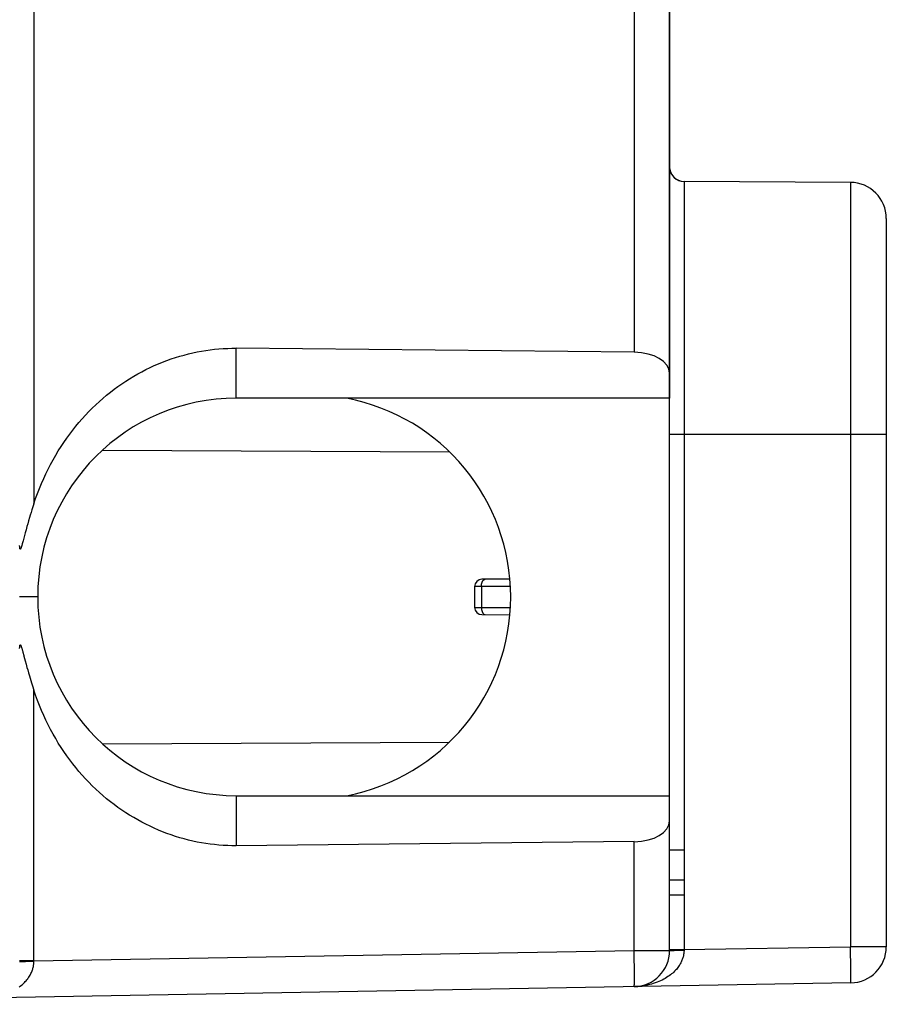
# Model space of a CAD drawing. Units: millimetres. Extents: x -79 to 37, y -25 to 48.
# Drawn here: x -50 to -38, y -18 to -5 of the extents above; entities that cross this region are included whole.
import ezdxf

# ---------------------------------------------------------------- set-up
doc = ezdxf.new("R2010")
doc.units = ezdxf.units.MM
doc.header["$LTSCALE"] = 30.734
doc.layers.get('0').update_dxf_attribs({"linetype": 'CONTINUOUS'})
for name, color, linetype in [('ASSI', 7, 'CONTINUOUS'), ('DRAFT', 7, 'CONTINUOUS'), ('RACCORDO', 7, 'CONTINUOUS')]:
    doc.layers.add(name, color=color, linetype=linetype)
doc.styles.get("Standard").update_dxf_attribs({"font": 'txt', "width": 0.8})
doc.dimstyles.new('DIMSTYLE_1', dxfattribs={"dimtxt": 3, "dimasz": 3, "dimexe": 1.5, "dimexo": 0.5, "dimgap": 0.75, "dimtad": 1, "dimtxsty": 'STANDARD', "dimblk": '_FILLED', "dimblk1": '_FILLED', "dimblk2": '_FILLED', "dimcen": 0.09, "dimazin": 2, "dimtfac": 1, "dimtofl": 0, "dimtmove": 0, "dimatfit": 3, "dimldrblk": '_FILLED', "dimfxl": 1, "dimtolj": 1, "dimarcsym": 0})

# ---------------------------------------------------------------- blocks, each defined once
blk = doc.blocks.new('_FILLED')
at = {"color": 0, "linetype": 'BYBLOCK'}
blk.add_solid([(0, 0), (-1, 0.3167), (-1, -0.3167)], dxfattribs=at)
blk = doc.blocks.new('*D1')
at = {"color": 7, "linetype": 'CONTINUOUS'}
for p, q in [((-79.173, -14.66), (-79.173, 45.788)), ((-38.473, 8.482), (-38.473, 45.788)), ((-79.173, 44.288), (-58.823, 44.288)), ((-38.473, 44.288), (-58.823, 44.288))]:
    blk.add_line(p, q, dxfattribs=at)
at = {"color": 7, "linetype": 'CONTINUOUS', "xscale": 3, "yscale": 3, "zscale": 3, "rotation": 180}
blk.add_blockref('_FILLED', (-79.173, 44.288), dxfattribs=at)
at = {"color": 7, "linetype": 'CONTINUOUS', "xscale": 3, "yscale": 3, "zscale": 3}
blk.add_blockref('_FILLED', (-38.473, 44.288), dxfattribs=at)

msp = doc.modelspace()

# ---------------------------------------------------------------- linework, layer by layer
at = {"color": 7, "linetype": 'CONTINUOUS'}
for p, q in [((-41.473, -10.001), (-47.473, -10.001)), ((-47.473, -15.501), (-41.473, -15.501)), ((-41.473, -16.251), (-41.273, -16.251)), ((-41.273, -16.251), (-41.273, -16.875)), ((-41.473, -16.667), (-41.273, -16.667)), ((-41.473, -16.875), (-41.273, -16.875))]:
    msp.add_line(p, q, dxfattribs=at)
msp.add_arc((-47.473, -12.751), 2.75, 90, 270, dxfattribs=at)
at = {"layer": 'ASSI', "color": 7, "linetype": 'CONTINUOUS'}
for p, q in [((-41.473, -17.643), (-41.473, -1.482)), ((-38.97, -7.014), (-41.274, -7.002)), ((-38.473, -7.514), (-38.473, -17.591)), ((-41.964, -9.365), (-47.473, -9.31)), ((-41.473, -10.001), (-47.473, -10.001)), ((-49.324, -10.718), (-44.522, -10.743)), ((-50.303, -11.546), (-50.315, -11.583)), ((-50.29, -11.506), (-50.303, -11.546)), ((-50.276, -11.463), (-50.29, -11.506)), ((-50.349, -11.698), (-50.361, -11.74)), ((-50.336, -11.652), (-50.349, -11.698)), ((-50.326, -11.619), (-50.336, -11.652)), ((-50.315, -11.583), (-50.326, -11.619)), ((-50.385, -11.823), (-50.396, -11.863)), ((-50.372, -11.778), (-50.385, -11.823)), ((-50.361, -11.74), (-50.372, -11.778)), ((-50.425, -11.973), (-50.432, -12)), ((-50.396, -11.863), (-50.425, -11.973)), ((-50.439, -12.024), (-50.442, -12.033)), ((-50.436, -12.015), (-50.439, -12.024)), ((-50.432, -12), (-50.436, -12.015)), ((-43.684, -12.505), (-44.073, -12.507)), ((-44.173, -12.607), (-44.173, -12.896)), ((-44.073, -12.995), (-43.684, -12.998)), ((-50.447, -13.452), (-50.445, -13.459)), ((-50.445, -13.459), (-50.443, -13.466)), ((-50.443, -13.466), (-50.44, -13.473)), ((-50.44, -13.473), (-50.438, -13.481)), ((-50.438, -13.481), (-50.435, -13.494)), ((-50.435, -13.494), (-50.429, -13.513)), ((-50.414, -13.572), (-50.397, -13.634)), ((-50.397, -13.634), (-50.384, -13.681)), ((-50.384, -13.681), (-50.372, -13.725)), ((-50.372, -13.725), (-50.362, -13.761)), ((-50.362, -13.761), (-50.351, -13.8)), ((-50.351, -13.8), (-50.338, -13.843)), ((-50.338, -13.843), (-50.329, -13.874)), ((-50.329, -13.874), (-50.319, -13.906)), ((-50.319, -13.906), (-50.308, -13.941)), ((-50.308, -13.941), (-50.296, -13.979)), ((-50.296, -13.979), (-50.276, -14.04)), ((-49.324, -14.785), (-44.522, -14.759)), ((-47.473, -15.501), (-41.473, -15.501)), ((-41.964, -16.137), (-47.473, -16.193)), ((-41.473, -16.251), (-41.273, -16.251)), ((-41.273, -16.251), (-41.273, -16.875)), ((-41.473, -16.667), (-41.273, -16.667)), ((-41.473, -16.875), (-41.273, -16.875)), ((-38.964, -18.091), (-55.973, -18.388))]:
    msp.add_line(p, q, dxfattribs=at)
at = {"layer": 'ASSI', "color": 250, "linetype": 'CONTINUOUS'}
for p, q in [((-41.964, -3.103), (-41.964, -9.365)), ((-50.276, -3.248), (-50.276, -11.463)), ((-41.274, -7.002), (-41.274, -16.251)), ((-38.97, -7.014), (-38.97, -17.591)), ((-47.473, -10.001), (-47.473, -9.31)), ((-38.473, -10.501), (-41.473, -10.501)), ((-44.079, -12.607), (-44.173, -12.607)), ((-43.677, -12.605), (-44.079, -12.607)), ((-44.079, -12.607), (-44.079, -12.896)), ((-50.223, -12.751), (-50.473, -12.751)), ((-44.173, -12.896), (-44.079, -12.896)), ((-44.079, -12.896), (-43.677, -12.898)), ((-50.276, -17.788), (-50.276, -14.04)), ((-47.473, -15.501), (-47.473, -16.193)), ((-41.964, -17.643), (-41.964, -16.137)), ((-41.274, -16.875), (-41.274, -17.631)), ((-50.276, -17.788), (-41.964, -17.643)), ((-41.964, -17.643), (-41.473, -17.643)), ((-41.962, -17.764), (-41.964, -17.643)), ((-41.473, -17.631), (-41.274, -17.631)), ((-41.468, -17.643), (-41.461, -17.642)), ((-41.461, -17.642), (-41.458, -17.642)), ((-41.458, -17.642), (-41.45, -17.642)), ((-41.45, -17.642), (-41.442, -17.641)), ((-41.442, -17.641), (-41.426, -17.641)), ((-41.426, -17.641), (-41.408, -17.641)), ((-41.408, -17.641), (-41.381, -17.64)), ((-41.381, -17.64), (-41.342, -17.64)), ((-41.342, -17.64), (-41.291, -17.64)), ((-41.291, -17.64), (-41.274, -17.64)), ((-41.274, -17.631), (-38.97, -17.591)), ((-41.274, -17.631), (-41.274, -17.64)), ((-38.473, -17.591), (-38.97, -17.591)), ((-38.965, -17.912), (-38.97, -17.591)), ((-50.276, -17.788), (-50.473, -17.788)), ((-50.446, -17.799), (-50.455, -17.799)), ((-50.436, -17.798), (-50.446, -17.799)), ((-50.419, -17.798), (-50.436, -17.798)), ((-50.39, -17.798), (-50.419, -17.798)), ((-50.349, -17.797), (-50.39, -17.798)), ((-50.295, -17.797), (-50.349, -17.797)), ((-50.276, -17.797), (-50.295, -17.797)), ((-50.276, -17.797), (-50.276, -17.788)), ((-41.961, -17.878), (-41.962, -17.764)), ((-41.96, -17.951), (-41.961, -17.878)), ((-41.96, -18.003), (-41.96, -17.951)), ((-38.964, -18.024), (-38.965, -17.912)), ((-41.961, -18.067), (-41.96, -18.037)), ((-41.961, -18.085), (-41.961, -18.067)), ((-41.961, -18.1), (-41.961, -18.085)), ((-41.96, -18.037), (-41.96, -18.003)), ((-38.964, -18.061), (-38.964, -18.024)), ((-38.964, -18.076), (-38.964, -18.061))]:
    msp.add_line(p, q, dxfattribs=at)
at = {"layer": 'ASSI', "color": 7, "linetype": 'CONTINUOUS'}
for points in [[(-50.276, -11.463), (-50.252, -11.39), (-50.226, -11.319), (-50.198, -11.249), (-50.17, -11.18), (-50.14, -11.113), (-50.109, -11.046), (-50.077, -10.981), (-50.044, -10.916), (-50.01, -10.853), (-49.974, -10.791), (-49.938, -10.73), (-49.9, -10.671), (-49.861, -10.612), (-49.821, -10.555), (-49.78, -10.498), (-49.738, -10.443), (-49.695, -10.39), (-49.652, -10.337), (-49.607, -10.286), (-49.561, -10.235), (-49.514, -10.186), (-49.467, -10.139), (-49.419, -10.092), (-49.369, -10.047), (-49.319, -10.003), (-49.269, -9.96), (-49.217, -9.919), (-49.165, -9.878), (-49.112, -9.84), (-49.059, -9.802), (-49.004, -9.766), (-48.95, -9.731), (-48.894, -9.698), (-48.838, -9.665), (-48.782, -9.635), (-48.725, -9.605), (-48.668, -9.577), (-48.61, -9.55), (-48.551, -9.525), (-48.493, -9.501), (-48.434, -9.479), (-48.375, -9.458), (-48.315, -9.438), (-48.256, -9.42), (-48.196, -9.403), (-48.136, -9.387), (-48.075, -9.373), (-48.015, -9.361), (-47.955, -9.349), (-47.894, -9.339), (-47.834, -9.331), (-47.773, -9.324), (-47.713, -9.318), (-47.653, -9.314), (-47.592, -9.311), (-47.533, -9.31), (-47.473, -9.31)], [(-50.442, -12.033), (-50.444, -12.041), (-50.445, -12.045), (-50.446, -12.048), (-50.447, -12.052), (-50.448, -12.055), (-50.449, -12.059), (-50.45, -12.062), (-50.451, -12.065), (-50.452, -12.067), (-50.453, -12.07), (-50.454, -12.072), (-50.455, -12.075), (-50.456, -12.077), (-50.457, -12.079), (-50.458, -12.081), (-50.459, -12.082), (-50.46, -12.084), (-50.46, -12.085), (-50.461, -12.086), (-50.462, -12.087), (-50.463, -12.088), (-50.464, -12.089), (-50.464, -12.089), (-50.465, -12.089), (-50.466, -12.089), (-50.466, -12.089), (-50.467, -12.088), (-50.468, -12.087), (-50.468, -12.086), (-50.469, -12.085), (-50.469, -12.084), (-50.469, -12.082), (-50.47, -12.081), (-50.47, -12.079), (-50.47, -12.077), (-50.471, -12.075), (-50.471, -12.073), (-50.471, -12.071), (-50.471, -12.069), (-50.472, -12.066), (-50.472, -12.064), (-50.472, -12.061), (-50.472, -12.058), (-50.472, -12.055), (-50.472, -12.052), (-50.473, -12.048), (-50.473, -12.045), (-50.473, -12.041), (-50.473, -12.038)], [(-50.473, -13.465), (-50.473, -13.461), (-50.473, -13.458), (-50.473, -13.454), (-50.472, -13.451), (-50.472, -13.447), (-50.472, -13.444), (-50.472, -13.442), (-50.472, -13.439), (-50.472, -13.436), (-50.471, -13.434), (-50.471, -13.431), (-50.471, -13.429), (-50.471, -13.427), (-50.47, -13.425), (-50.47, -13.423), (-50.47, -13.421), (-50.469, -13.42), (-50.469, -13.418), (-50.468, -13.417), (-50.468, -13.416), (-50.468, -13.415), (-50.467, -13.415), (-50.467, -13.414), (-50.466, -13.414), (-50.465, -13.413), (-50.465, -13.413), (-50.464, -13.413), (-50.464, -13.414), (-50.463, -13.414), (-50.463, -13.415), (-50.462, -13.415), (-50.461, -13.416), (-50.461, -13.417), (-50.46, -13.418), (-50.459, -13.42), (-50.458, -13.421), (-50.457, -13.423), (-50.456, -13.425), (-50.456, -13.427), (-50.455, -13.429), (-50.454, -13.432), (-50.453, -13.434), (-50.452, -13.437), (-50.451, -13.44), (-50.45, -13.443), (-50.449, -13.446), (-50.448, -13.449), (-50.447, -13.452)], [(-50.429, -13.513), (-50.417, -13.559), (-50.414, -13.572)], [(-47.473, -16.193), (-47.533, -16.193), (-47.592, -16.191), (-47.653, -16.188), (-47.713, -16.184), (-47.773, -16.178), (-47.834, -16.171), (-47.894, -16.163), (-47.955, -16.153), (-48.015, -16.142), (-48.075, -16.129), (-48.136, -16.115), (-48.196, -16.1), (-48.256, -16.083), (-48.315, -16.065), (-48.375, -16.045), (-48.434, -16.024), (-48.493, -16.001), (-48.552, -15.977), (-48.61, -15.952), (-48.668, -15.925), (-48.725, -15.897), (-48.782, -15.868), (-48.838, -15.837), (-48.894, -15.805), (-48.95, -15.771), (-49.004, -15.737), (-49.059, -15.7), (-49.112, -15.663), (-49.165, -15.624), (-49.217, -15.584), (-49.269, -15.543), (-49.319, -15.5), (-49.369, -15.456), (-49.419, -15.411), (-49.467, -15.364), (-49.514, -15.316), (-49.561, -15.267), (-49.607, -15.217), (-49.652, -15.166), (-49.695, -15.113), (-49.738, -15.059), (-49.78, -15.004), (-49.821, -14.948), (-49.861, -14.89), (-49.9, -14.832), (-49.938, -14.772), (-49.974, -14.711), (-50.01, -14.649), (-50.044, -14.586), (-50.077, -14.522), (-50.109, -14.456), (-50.14, -14.39), (-50.17, -14.322), (-50.198, -14.253), (-50.226, -14.183), (-50.252, -14.112), (-50.276, -14.04)]]:
    msp.add_lwpolyline(points, dxfattribs=at)
at = {"layer": 'ASSI', "color": 250, "linetype": 'CONTINUOUS'}
for points in [[(-44.079, -12.607), (-44.079, -12.602), (-44.079, -12.596), (-44.079, -12.591), (-44.078, -12.586), (-44.078, -12.581), (-44.077, -12.576), (-44.076, -12.571), (-44.075, -12.566), (-44.074, -12.561), (-44.073, -12.557), (-44.071, -12.552), (-44.07, -12.548), (-44.068, -12.544), (-44.066, -12.54), (-44.064, -12.536), (-44.062, -12.533), (-44.06, -12.529), (-44.058, -12.526), (-44.056, -12.523), (-44.053, -12.52), (-44.051, -12.518), (-44.048, -12.516), (-44.046, -12.513), (-44.043, -12.512), (-44.04, -12.51), (-44.038, -12.509), (-44.035, -12.508), (-44.032, -12.507), (-44.029, -12.507), (-44.027, -12.507)], [(-44.079, -12.896), (-44.079, -12.901), (-44.079, -12.906), (-44.079, -12.911), (-44.078, -12.916), (-44.078, -12.922), (-44.077, -12.927), (-44.076, -12.932), (-44.075, -12.936), (-44.074, -12.941), (-44.073, -12.946), (-44.071, -12.95), (-44.07, -12.954), (-44.068, -12.959), (-44.066, -12.963), (-44.064, -12.966), (-44.062, -12.97), (-44.06, -12.973), (-44.058, -12.977), (-44.056, -12.98), (-44.053, -12.982), (-44.051, -12.985), (-44.048, -12.987), (-44.046, -12.989), (-44.043, -12.991), (-44.04, -12.992), (-44.038, -12.994), (-44.035, -12.994), (-44.032, -12.995), (-44.029, -12.996), (-44.027, -12.996)], [(-41.274, -17.64), (-41.274, -17.652), (-41.275, -17.663), (-41.276, -17.675), (-41.277, -17.686), (-41.279, -17.698), (-41.281, -17.709), (-41.283, -17.721), (-41.286, -17.732), (-41.29, -17.744), (-41.294, -17.756), (-41.298, -17.767), (-41.302, -17.779), (-41.308, -17.791), (-41.313, -17.804), (-41.32, -17.816), (-41.326, -17.828), (-41.334, -17.841), (-41.342, -17.853), (-41.35, -17.866), (-41.36, -17.878), (-41.37, -17.891), (-41.38, -17.904), (-41.392, -17.916), (-41.404, -17.929), (-41.417, -17.942), (-41.431, -17.955), (-41.446, -17.967), (-41.462, -17.98), (-41.478, -17.993), (-41.496, -18.005), (-41.515, -18.017), (-41.534, -18.029), (-41.555, -18.041), (-41.576, -18.052), (-41.599, -18.063), (-41.622, -18.073), (-41.647, -18.083), (-41.672, -18.092), (-41.699, -18.101), (-41.726, -18.109), (-41.754, -18.116), (-41.782, -18.123), (-41.812, -18.129), (-41.842, -18.133), (-41.872, -18.137), (-41.902, -18.14), (-41.933, -18.142), (-41.964, -18.143)], [(-41.473, -17.643), (-41.472, -17.643), (-41.472, -17.643), (-41.471, -17.643), (-41.47, -17.643), (-41.468, -17.643)], [(-50.481, -18.151), (-50.465, -18.138), (-50.449, -18.125), (-50.434, -18.113), (-50.42, -18.1), (-50.407, -18.087), (-50.395, -18.074), (-50.383, -18.062), (-50.372, -18.049), (-50.362, -18.036), (-50.353, -18.023), (-50.344, -18.011), (-50.336, -17.998), (-50.329, -17.986), (-50.322, -17.974), (-50.316, -17.961), (-50.31, -17.949), (-50.305, -17.937), (-50.3, -17.925), (-50.296, -17.913), (-50.292, -17.901), (-50.289, -17.89), (-50.286, -17.878), (-50.283, -17.866), (-50.281, -17.855), (-50.28, -17.843), (-50.278, -17.832), (-50.277, -17.82), (-50.276, -17.809), (-50.276, -17.797)], [(-50.455, -17.799), (-50.459, -17.799), (-50.462, -17.799), (-50.465, -17.799), (-50.467, -17.8), (-50.469, -17.8), (-50.471, -17.8), (-50.472, -17.8), (-50.472, -17.8)], [(-41.964, -18.143), (-41.964, -18.143), (-41.963, -18.142), (-41.963, -18.141), (-41.963, -18.138), (-41.963, -18.136), (-41.962, -18.132), (-41.962, -18.128), (-41.962, -18.124), (-41.962, -18.119), (-41.961, -18.113), (-41.961, -18.1)], [(-38.964, -18.091), (-38.964, -18.091), (-38.964, -18.09), (-38.964, -18.088), (-38.964, -18.086), (-38.964, -18.083), (-38.964, -18.076)]]:
    msp.add_lwpolyline(points, dxfattribs=at)
at = {"layer": 'ASSI', "color": 7, "linetype": 'CONTINUOUS'}
for centre, radius, start, end in [((-41.273, -6.802), 0.2, 180, 269.7), ((-38.973, -7.514), 0.5, 0, 89.7), ((-47.473, -12.751), 2.75, 90, 270), ((-46.473, -12.751), 2.8, 280.8441, 79.1559), ((-44.073, -12.607), 0.1, 90.3, 180), ((-44.073, -12.896), 0.1, 180, 269.7), ((-41.973, -17.643), 0.5, 271, 360), ((-38.973, -17.591), 0.5, 271, 360)]:
    msp.add_arc(centre, radius, start, end, dxfattribs=at)
for centre, start_param, end_param in [((-41.973, -9.654), 0, 1.553343), ((-41.973, -15.849), -1.553343, 0)]:
    msp.add_ellipse(centre, major_axis=(0.5, 0), ratio=0.57735, start_param=start_param, end_param=end_param, dxfattribs=at)
at = {"layer": 'DRAFT', "color": 7, "linetype": 'CONTINUOUS'}
for p, q in [((-38.97, -7.014), (-41.274, -7.002)), ((-49.324, -10.718), (-44.522, -10.743)), ((-49.324, -14.785), (-44.522, -14.759))]:
    msp.add_line(p, q, dxfattribs=at)
at = {"layer": 'DRAFT', "color": 250, "linetype": 'CONTINUOUS'}
for p, q in [((-47.473, -10.001), (-47.473, -9.31)), ((-47.473, -15.501), (-47.473, -16.193))]:
    msp.add_line(p, q, dxfattribs=at)
at = {"layer": 'DRAFT', "color": 7, "linetype": 'CONTINUOUS'}
msp.add_arc((-46.473, -12.751), 2.8, 280.8441, 79.1559, dxfattribs=at)
at = {"layer": 'RACCORDO', "color": 7, "linetype": 'CONTINUOUS'}
for p, q in [((-41.473, -2.103), (-41.473, -10.001)), ((-38.473, -7.514), (-38.473, -17.591)), ((-41.964, -9.365), (-47.473, -9.31)), ((-50.303, -11.546), (-50.315, -11.583)), ((-50.29, -11.506), (-50.303, -11.546)), ((-50.276, -11.463), (-50.29, -11.506)), ((-50.349, -11.698), (-50.361, -11.74)), ((-50.336, -11.652), (-50.349, -11.698)), ((-50.326, -11.619), (-50.336, -11.652)), ((-50.315, -11.583), (-50.326, -11.619)), ((-50.385, -11.823), (-50.396, -11.863)), ((-50.372, -11.778), (-50.385, -11.823)), ((-50.361, -11.74), (-50.372, -11.778)), ((-50.425, -11.973), (-50.432, -12)), ((-50.396, -11.863), (-50.425, -11.973)), ((-50.439, -12.024), (-50.442, -12.033)), ((-50.436, -12.015), (-50.439, -12.024)), ((-50.432, -12), (-50.436, -12.015)), ((-43.684, -12.505), (-44.073, -12.507)), ((-44.073, -12.995), (-43.684, -12.998)), ((-50.447, -13.452), (-50.445, -13.459)), ((-50.445, -13.459), (-50.443, -13.466)), ((-50.443, -13.466), (-50.44, -13.473)), ((-50.44, -13.473), (-50.438, -13.481)), ((-50.438, -13.481), (-50.435, -13.494)), ((-50.435, -13.494), (-50.429, -13.513)), ((-50.414, -13.572), (-50.397, -13.634)), ((-50.397, -13.634), (-50.384, -13.681)), ((-50.384, -13.681), (-50.372, -13.725)), ((-50.372, -13.725), (-50.362, -13.761)), ((-50.362, -13.761), (-50.351, -13.8)), ((-50.351, -13.8), (-50.338, -13.843)), ((-50.338, -13.843), (-50.329, -13.874)), ((-50.329, -13.874), (-50.319, -13.906)), ((-50.319, -13.906), (-50.308, -13.941)), ((-50.308, -13.941), (-50.296, -13.979)), ((-50.296, -13.979), (-50.276, -14.04)), ((-41.473, -17.643), (-41.473, -15.501)), ((-41.964, -16.137), (-47.473, -16.193)), ((-38.964, -18.091), (-55.973, -18.388))]:
    msp.add_line(p, q, dxfattribs=at)
at = {"layer": 'RACCORDO', "color": 250, "linetype": 'CONTINUOUS'}
for p, q in [((-41.964, -3.103), (-41.964, -9.365)), ((-50.276, -3.248), (-50.276, -11.463)), ((-41.274, -7.002), (-41.274, -16.251)), ((-38.97, -7.014), (-38.97, -17.591)), ((-38.473, -10.501), (-41.473, -10.501)), ((-44.079, -12.607), (-44.173, -12.607)), ((-43.677, -12.605), (-44.079, -12.607)), ((-44.079, -12.607), (-44.079, -12.896)), ((-50.223, -12.751), (-50.473, -12.751)), ((-44.173, -12.896), (-44.079, -12.896)), ((-44.079, -12.896), (-43.677, -12.898)), ((-50.276, -17.788), (-50.276, -14.04)), ((-41.964, -17.643), (-41.964, -16.137)), ((-41.274, -16.875), (-41.274, -17.631)), ((-50.276, -17.788), (-41.964, -17.643)), ((-41.964, -17.643), (-41.473, -17.643)), ((-41.962, -17.764), (-41.964, -17.643)), ((-41.473, -17.631), (-41.274, -17.631)), ((-41.458, -17.642), (-41.45, -17.642)), ((-41.45, -17.642), (-41.442, -17.641)), ((-41.442, -17.641), (-41.426, -17.641)), ((-41.426, -17.641), (-41.408, -17.641)), ((-41.408, -17.641), (-41.381, -17.64)), ((-41.381, -17.64), (-41.342, -17.64)), ((-41.342, -17.64), (-41.291, -17.64)), ((-41.291, -17.64), (-41.274, -17.64)), ((-41.274, -17.631), (-38.97, -17.591)), ((-41.274, -17.631), (-41.274, -17.64)), ((-38.473, -17.591), (-38.97, -17.591)), ((-38.965, -17.912), (-38.97, -17.591)), ((-50.276, -17.788), (-50.473, -17.788)), ((-50.446, -17.799), (-50.455, -17.799)), ((-50.436, -17.798), (-50.446, -17.799)), ((-50.419, -17.798), (-50.436, -17.798)), ((-50.39, -17.798), (-50.419, -17.798)), ((-50.349, -17.797), (-50.39, -17.798)), ((-50.295, -17.797), (-50.349, -17.797)), ((-50.276, -17.797), (-50.295, -17.797)), ((-50.276, -17.797), (-50.276, -17.788)), ((-41.961, -17.878), (-41.962, -17.764)), ((-41.96, -17.951), (-41.961, -17.878)), ((-41.96, -18.003), (-41.96, -17.951)), ((-38.964, -18.024), (-38.965, -17.912)), ((-41.961, -18.067), (-41.96, -18.037)), ((-41.961, -18.085), (-41.961, -18.067)), ((-41.961, -18.1), (-41.961, -18.085)), ((-41.96, -18.037), (-41.96, -18.003)), ((-38.964, -18.061), (-38.964, -18.024)), ((-38.964, -18.076), (-38.964, -18.061))]:
    msp.add_line(p, q, dxfattribs=at)
at = {"layer": 'RACCORDO', "color": 7, "linetype": 'CONTINUOUS'}
for points in [[(-50.276, -11.463), (-50.252, -11.39), (-50.226, -11.319), (-50.198, -11.249), (-50.17, -11.18), (-50.14, -11.113), (-50.109, -11.046), (-50.077, -10.981), (-50.044, -10.916), (-50.01, -10.853), (-49.974, -10.791), (-49.938, -10.73), (-49.9, -10.671), (-49.861, -10.612), (-49.821, -10.555), (-49.78, -10.498), (-49.738, -10.443), (-49.695, -10.39), (-49.652, -10.337), (-49.607, -10.286), (-49.561, -10.235), (-49.514, -10.186), (-49.467, -10.139), (-49.419, -10.092), (-49.369, -10.047), (-49.319, -10.003), (-49.269, -9.96), (-49.217, -9.919), (-49.165, -9.878), (-49.112, -9.84), (-49.059, -9.802), (-49.004, -9.766), (-48.95, -9.731), (-48.894, -9.698), (-48.838, -9.665), (-48.782, -9.635), (-48.725, -9.605), (-48.668, -9.577), (-48.61, -9.55), (-48.551, -9.525), (-48.493, -9.501), (-48.434, -9.479), (-48.375, -9.458), (-48.315, -9.438), (-48.256, -9.42), (-48.196, -9.403), (-48.136, -9.387), (-48.075, -9.373), (-48.015, -9.361), (-47.955, -9.349), (-47.894, -9.339), (-47.834, -9.331), (-47.773, -9.324), (-47.713, -9.318), (-47.653, -9.314), (-47.592, -9.311), (-47.533, -9.31), (-47.473, -9.31)], [(-50.442, -12.033), (-50.444, -12.041), (-50.445, -12.045), (-50.446, -12.048), (-50.447, -12.052), (-50.448, -12.055), (-50.449, -12.059), (-50.45, -12.062), (-50.451, -12.065), (-50.452, -12.067), (-50.453, -12.07), (-50.454, -12.072), (-50.455, -12.075), (-50.456, -12.077), (-50.457, -12.079), (-50.458, -12.081), (-50.459, -12.082), (-50.46, -12.084), (-50.46, -12.085), (-50.461, -12.086), (-50.462, -12.087), (-50.463, -12.088), (-50.464, -12.089), (-50.464, -12.089), (-50.465, -12.089), (-50.466, -12.089), (-50.466, -12.089), (-50.467, -12.088), (-50.468, -12.087), (-50.468, -12.086), (-50.469, -12.085), (-50.469, -12.084), (-50.469, -12.082), (-50.47, -12.081), (-50.47, -12.079), (-50.47, -12.077), (-50.471, -12.075), (-50.471, -12.073), (-50.471, -12.071), (-50.471, -12.069), (-50.472, -12.066), (-50.472, -12.064), (-50.472, -12.061), (-50.472, -12.058), (-50.472, -12.055), (-50.472, -12.052), (-50.473, -12.048), (-50.473, -12.045), (-50.473, -12.041), (-50.473, -12.038)], [(-50.473, -13.465), (-50.473, -13.461), (-50.473, -13.458), (-50.473, -13.454), (-50.472, -13.451), (-50.472, -13.447), (-50.472, -13.444), (-50.472, -13.442), (-50.472, -13.439), (-50.472, -13.436), (-50.471, -13.434), (-50.471, -13.431), (-50.471, -13.429), (-50.471, -13.427), (-50.47, -13.425), (-50.47, -13.423), (-50.47, -13.421), (-50.469, -13.42), (-50.469, -13.418), (-50.468, -13.417), (-50.468, -13.416), (-50.468, -13.415), (-50.467, -13.415), (-50.467, -13.414), (-50.466, -13.414), (-50.465, -13.413), (-50.465, -13.413), (-50.464, -13.413), (-50.464, -13.414), (-50.463, -13.414), (-50.463, -13.415), (-50.462, -13.415), (-50.461, -13.416), (-50.461, -13.417), (-50.46, -13.418), (-50.459, -13.42), (-50.458, -13.421), (-50.457, -13.423), (-50.456, -13.425), (-50.456, -13.427), (-50.455, -13.429), (-50.454, -13.432), (-50.453, -13.434), (-50.452, -13.437), (-50.451, -13.44), (-50.45, -13.443), (-50.449, -13.446), (-50.448, -13.449), (-50.447, -13.452)], [(-50.429, -13.513), (-50.417, -13.559), (-50.414, -13.572)], [(-47.473, -16.193), (-47.533, -16.193), (-47.592, -16.191), (-47.653, -16.188), (-47.713, -16.184), (-47.773, -16.178), (-47.834, -16.171), (-47.894, -16.163), (-47.955, -16.153), (-48.015, -16.142), (-48.075, -16.129), (-48.136, -16.115), (-48.196, -16.1), (-48.256, -16.083), (-48.315, -16.065), (-48.375, -16.045), (-48.434, -16.024), (-48.493, -16.001), (-48.552, -15.977), (-48.61, -15.952), (-48.668, -15.925), (-48.725, -15.897), (-48.782, -15.868), (-48.838, -15.837), (-48.894, -15.805), (-48.95, -15.771), (-49.004, -15.737), (-49.059, -15.7), (-49.112, -15.663), (-49.165, -15.624), (-49.217, -15.584), (-49.269, -15.543), (-49.319, -15.5), (-49.369, -15.456), (-49.419, -15.411), (-49.467, -15.364), (-49.514, -15.316), (-49.561, -15.267), (-49.607, -15.217), (-49.652, -15.166), (-49.695, -15.113), (-49.738, -15.059), (-49.78, -15.004), (-49.821, -14.948), (-49.861, -14.89), (-49.9, -14.832), (-49.938, -14.772), (-49.974, -14.711), (-50.01, -14.649), (-50.044, -14.586), (-50.077, -14.522), (-50.109, -14.456), (-50.14, -14.39), (-50.17, -14.322), (-50.198, -14.253), (-50.226, -14.183), (-50.252, -14.112), (-50.276, -14.04)]]:
    msp.add_lwpolyline(points, dxfattribs=at)
at = {"layer": 'RACCORDO', "color": 250, "linetype": 'CONTINUOUS'}
for points in [[(-44.079, -12.607), (-44.079, -12.602), (-44.079, -12.596), (-44.079, -12.591), (-44.078, -12.586), (-44.078, -12.581), (-44.077, -12.576), (-44.076, -12.571), (-44.075, -12.566), (-44.074, -12.561), (-44.073, -12.557), (-44.071, -12.552), (-44.07, -12.548), (-44.068, -12.544), (-44.066, -12.54), (-44.064, -12.536), (-44.062, -12.533), (-44.06, -12.529), (-44.058, -12.526), (-44.056, -12.523), (-44.053, -12.52), (-44.051, -12.518), (-44.048, -12.516), (-44.046, -12.513), (-44.043, -12.512), (-44.04, -12.51), (-44.038, -12.509), (-44.035, -12.508), (-44.032, -12.507), (-44.029, -12.507), (-44.027, -12.507)], [(-44.079, -12.896), (-44.079, -12.901), (-44.079, -12.906), (-44.079, -12.911), (-44.078, -12.916), (-44.078, -12.922), (-44.077, -12.927), (-44.076, -12.932), (-44.075, -12.936), (-44.074, -12.941), (-44.073, -12.946), (-44.071, -12.95), (-44.07, -12.954), (-44.068, -12.959), (-44.066, -12.963), (-44.064, -12.966), (-44.062, -12.97), (-44.06, -12.973), (-44.058, -12.977), (-44.056, -12.98), (-44.053, -12.982), (-44.051, -12.985), (-44.048, -12.987), (-44.046, -12.989), (-44.043, -12.991), (-44.04, -12.992), (-44.038, -12.994), (-44.035, -12.994), (-44.032, -12.995), (-44.029, -12.996), (-44.027, -12.996)], [(-41.274, -17.64), (-41.274, -17.652), (-41.275, -17.663), (-41.276, -17.675), (-41.277, -17.686), (-41.279, -17.698), (-41.281, -17.709), (-41.283, -17.721), (-41.286, -17.732), (-41.29, -17.744), (-41.294, -17.756), (-41.298, -17.767), (-41.302, -17.779), (-41.308, -17.791), (-41.313, -17.804), (-41.32, -17.816), (-41.326, -17.828), (-41.334, -17.841), (-41.342, -17.853), (-41.35, -17.866), (-41.36, -17.878), (-41.37, -17.891), (-41.38, -17.904), (-41.392, -17.916), (-41.404, -17.929), (-41.417, -17.942), (-41.431, -17.955), (-41.446, -17.967), (-41.462, -17.98), (-41.478, -17.993), (-41.496, -18.005), (-41.515, -18.017), (-41.534, -18.029), (-41.555, -18.041), (-41.576, -18.052), (-41.599, -18.063), (-41.622, -18.073), (-41.647, -18.083), (-41.672, -18.092), (-41.699, -18.101), (-41.726, -18.109), (-41.754, -18.116), (-41.782, -18.123), (-41.812, -18.129), (-41.842, -18.133), (-41.872, -18.137), (-41.902, -18.14), (-41.933, -18.142), (-41.964, -18.143)], [(-41.473, -17.643), (-41.472, -17.643), (-41.472, -17.643), (-41.471, -17.643), (-41.47, -17.643), (-41.468, -17.643), (-41.466, -17.642), (-41.463, -17.642), (-41.461, -17.642), (-41.458, -17.642)], [(-50.481, -18.151), (-50.465, -18.138), (-50.449, -18.125), (-50.434, -18.113), (-50.42, -18.1), (-50.407, -18.087), (-50.395, -18.074), (-50.383, -18.062), (-50.372, -18.049), (-50.362, -18.036), (-50.353, -18.023), (-50.344, -18.011), (-50.336, -17.998), (-50.329, -17.986), (-50.322, -17.974), (-50.316, -17.961), (-50.31, -17.949), (-50.305, -17.937), (-50.3, -17.925), (-50.296, -17.913), (-50.292, -17.901), (-50.289, -17.89), (-50.286, -17.878), (-50.283, -17.866), (-50.281, -17.855), (-50.28, -17.843), (-50.278, -17.832), (-50.277, -17.82), (-50.276, -17.809), (-50.276, -17.797)], [(-50.455, -17.799), (-50.459, -17.799), (-50.462, -17.799), (-50.465, -17.799), (-50.467, -17.8), (-50.469, -17.8), (-50.471, -17.8), (-50.472, -17.8), (-50.472, -17.8), (-50.473, -17.8)], [(-41.964, -18.143), (-41.964, -18.143), (-41.963, -18.142), (-41.963, -18.141), (-41.963, -18.138), (-41.963, -18.136), (-41.962, -18.132), (-41.962, -18.128), (-41.962, -18.124), (-41.962, -18.119), (-41.961, -18.113), (-41.961, -18.1)], [(-38.964, -18.091), (-38.964, -18.091), (-38.964, -18.09), (-38.964, -18.088), (-38.964, -18.086), (-38.964, -18.083), (-38.964, -18.076)]]:
    msp.add_lwpolyline(points, dxfattribs=at)
at = {"layer": 'RACCORDO', "color": 7, "linetype": 'CONTINUOUS'}
for centre, radius, start, end in [((-41.273, -6.802), 0.2, 182.9901, 269.7), ((-38.973, -7.514), 0.5, 0, 89.7), ((-44.073, -12.607), 0.1, 90.3, 180), ((-44.073, -12.896), 0.1, 180, 269.7), ((-41.973, -17.643), 0.5, 271, 360), ((-38.973, -17.591), 0.5, 271, 360)]:
    msp.add_arc(centre, radius, start, end, dxfattribs=at)
for centre, start_param, end_param in [((-41.973, -9.654), 0, 1.553343), ((-41.973, -15.849), -1.553343, 0)]:
    msp.add_ellipse(centre, major_axis=(0.5, 0), ratio=0.57735, start_param=start_param, end_param=end_param, dxfattribs=at)

# ---------------------------------------------------------------- dimensions: what is measured, and where the dimension line sits
at = {"color": 7, "linetype": 'CONTINUOUS'}
dim = msp.add_linear_dim(base=(-79.173, 44.288), p1=(-38.473, 7.982), p2=(-79.173, -15.16), angle=180, dimstyle='DIMSTYLE_1', dxfattribs=at)
dim.commit()
dim.dimension.update_dxf_attribs({"geometry": '*D1', "text_midpoint": (-63.216, 44.288), "dimtype": 160})

doc.saveas('drawing.dxf')
